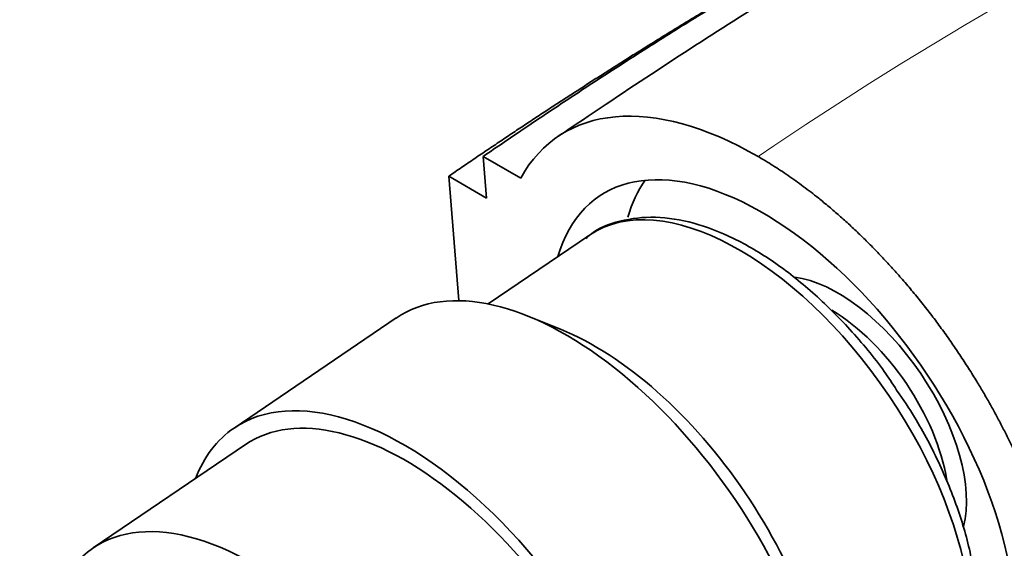
# Model space of a CAD drawing. Units: millimetres. Extents: x 0 to 1229, y 0 to 1756.
# Drawn here: x 321 to 358, y 564 to 584 of the extents above; entities that cross this region are included whole.
import ezdxf
from ezdxf import colors
from ezdxf.entities.mleader import LeaderData, LeaderLine
from ezdxf.math import Vec2, Vec3

# ---------------------------------------------------------------- set-up
doc = ezdxf.new("R2010")
doc.units = ezdxf.units.MM
doc.layers.add('DV7_Défaut', color=7, linetype='Continuous')
doc.layers.add('Défaut', color=7, linetype='Continuous')

# ---------------------------------------------------------------- blocks, each defined once
blk = doc.blocks.new('_DOT')
at = {"color": 0}
blk.add_line((0, 0), (-1, 0), dxfattribs=at)
at = {"color": 0, "const_width": 0.333}
blk.add_lwpolyline([(-0.1665, 0, 1), (0.1665, 0, 1)], format="xyb", close=True, dxfattribs=at)
blk = doc.blocks.new('SE6')
at = {"layer": 'DV7_Défaut', "color": 7, "linetype": 'Continuous', "lineweight": 35}
for p, q in [((338.507, 577.413), (338.384, 578.969)), ((338.384, 578.969), (339.786, 578.159)), ((337.462, 573.574), (337.093, 578.23)), ((337.093, 578.23), (338.507, 577.413)), ((342.364, 576.026), (338.569, 573.452)), ((341.276, 572.504), (340.058, 572.997)), ((335.121, 572.925), (329.054, 568.81)), ((329.475, 568.189), (323.776, 564.323))]:
    blk.add_line(p, q, dxfattribs=at)
for centre, major_axis, start_param, end_param in [((349.598, 567.299), (8.421, -12.413), 2.316208, 3.401486), ((349.595, 567.338), (6.877, -10.138), 0, 3.548454), ((348.68, 566.716), (-6.316, 9.31), 3.141593, 6.283185), ((352.061, 569.01), (-6.737, 9.931), 0.193221, 0.411871), ((348.68, 566.716), (-6.316, 9.31), 0, 0.026648), ((342.278, 562.374), (7.158, -10.551), 1.090113, 3.141593), ((352.061, 569.01), (-3.495, 5.152), 3.578958, 5.845713), ((351.725, 568.783), (-3.228, 4.758), 3.980468, 5.441514), ((343.256, 563.037), (-6.379, 9.403), 3.805981, 5.618797), ((336.211, 558.258), (-7.158, 10.551), 2.796891, 6.283185), ((336.211, 558.258), (6.737, -9.931), 0, 3.141593), ((336.211, 558.258), (6.737, -9.931), 0, 3.141593), ((336.211, 558.258), (-7.158, 10.551), 0, 0.344701), ((330.513, 554.393), (6.737, -9.931), 1.156549, 3.475866)]:
    blk.add_ellipse(centre, major_axis=major_axis, ratio=0.524834, start_param=start_param, end_param=end_param, dxfattribs=at)
for points, knots in [([(399.868, 592.73), (398.723, 593.335), (396.524, 594.437), (393.068, 595.688), (390.06, 596.489), (387.573, 596.971), (384.694, 597.318), (381.147, 597.437), (376.882, 597.138), (372.028, 596.218), (366.577, 594.46), (360.795, 591.384), (354.459, 588.13), (347.794, 584.134), (343.667, 581.387), (341.177, 579.711)], [0, 0, 0, 0, 0.054821, 0.113666, 0.155964, 0.190426, 0.226228, 0.289269, 0.35887, 0.435176, 0.535008, 0.643814, 0.757988, 0.876741, 1, 1, 1, 1]), ([(353.863, 570.226), (353.697, 570.483), (353.206, 571.24), (352.12, 572.529), (350.731, 573.912), (349.252, 575.071), (347.748, 575.953), (346.257, 576.526), (344.813, 576.759), (343.515, 576.602), (342.61, 576.265), (342.283, 575.949), (342.228, 575.895)], [0, 0, 0, 0, 0.047475, 0.163698, 0.280104, 0.396909, 0.514349, 0.632591, 0.751298, 0.868304, 0.980727, 1, 1, 1, 1]), ([(354.803, 557.325), (354.894, 557.365), (355.31, 557.553), (355.933, 558.244), (356.533, 559.308), (356.867, 560.625), (356.934, 562.14), (356.725, 563.823), (356.245, 565.614), (355.518, 567.421), (354.691, 569.021), (354.116, 569.861), (353.863, 570.226)], [0, 0, 0, 0, 0.024608, 0.132501, 0.239883, 0.350337, 0.464865, 0.581602, 0.698556, 0.815125, 0.931357, 1, 1, 1, 1])]:
    blk.add_open_spline(points, degree=3, knots=knots, dxfattribs=at)
for points, weights, degree, knots in [([(338.384, 578.969), (343.984, 582.818), (350.943, 587.104), (357.816, 590.654), (359.447, 591.538), (360.061, 591.903), (361.149, 592.488), (364.165, 593.827), (366.921, 594.68), (369.014, 595.117)], [1, 0.999698054528, 0.998720029811, 0.997181787797, 0.996258477095, 0.995637155801, 0.994773905941, 0.993390743971, 0.992221172393, 0.991321185938], 3, [0, 0, 0, 0, 0.527541, 0.659426, 0.675911, 0.692397, 0.725368, 0.791311, 1, 1, 1, 1]), ([(348.674, 578.966), (348.674, 578.966), (348.674, 578.966), (348.674, 578.966), (351.413, 577.385), (354.577, 574.554), (357.059, 570.729), (358.548, 567.327)], [1, 1, 1, 1, 0.99999998795, 0.986242903915, 1, 1], 4, [0, 0, 0, 0, 0, 0, 0, 0, 1, 1, 1, 1, 1])]:
    blk.add_rational_spline(points, weights, degree=degree, knots=knots, dxfattribs=at)
at = {"layer": 'DV7_Défaut', "color": 7, "linetype": 'Continuous', "lineweight": 18}
blk.add_open_spline([(401.24, 591.99), (399.209, 593.186), (396.362, 594.334), (392.943, 595.011), (391.557, 595.203), (389.45, 595.413), (384.748, 595.451), (379.448, 594.432), (375.274, 593.029), (373.955, 592.531), (373.192, 592.227), (371.208, 591.422), (363.098, 587.883), (355.03, 583.278), (348.674, 578.966)], degree=3, knots=[0, 0, 0, 0, 0.150395, 0.192876, 0.214116, 0.235356, 0.320316, 0.490237, 0.532717, 0.553958, 0.564578, 0.575198, 0.660158, 1, 1, 1, 1], dxfattribs=at)
at = {"layer": 'DV7_Défaut', "color": 7, "linetype": 'Continuous', "lineweight": 35}
blk.add_rational_spline([(337.093, 578.23), (340.851, 580.808), (344.586, 583.192), (348.258, 585.35)], [1, 0.999861662157, 0.999570684572, 0.999159216955], degree=3, dxfattribs=at)

msp = doc.modelspace()

# ---------------------------------------------------------------- block references
at = {"layer": 'Défaut'}
msp.add_blockref('SE6', (0, 0), dxfattribs=at)

# ---------------------------------------------------------------- leaders
at = {"layer": 'Défaut', "color": 7, "linetype": 'Continuous', "lineweight": 18}
ml = msp.add_multileader_mtext('Standard', dxfattribs=at)
ml.set_content('{\\pxsm0.9;\\fSolid Edge ISO|b1||i0||c0|p34;\\W1.;27/09/2017\\P}', color=256)
ml.set_leader_properties()
ml.set_arrow_properties(name='DOT')
ml.build(insert=Vec2(0, 0))
ml.multileader.update_dxf_attribs({"leader_type": 0, "dogleg_length": 0, "arrow_head_size": 12})
ctx = ml.context
ctx.base_point, ctx.char_height, ctx.arrow_head_size, ctx.landing_gap_size = Vec3(1020.256, 1749.041), 12, 12, 4.2
notes = []
notes.append((ctx, [(0, (0, 0, 0), (0, 0), (1, 0), 1, [])]))
ctx.mtext.insert = Vec3(1022.256, 1755.161)
ml = msp.add_multileader_mtext('Standard', dxfattribs=at)
ml.set_content('{\\pxsm0.9;\\fArial|b1||i0||c0|p34;\\W1.;3202/US\\P}', color=256)
ml.set_leader_properties()
ml.set_arrow_properties(name='DOT')
ml.build(insert=Vec2(0, 0))
ml.multileader.update_dxf_attribs({"leader_type": 0, "dogleg_length": 0, "arrow_head_size": 12})
ctx = ml.context
ctx.base_point, ctx.char_height, ctx.arrow_head_size, ctx.landing_gap_size = Vec3(301.13, 1748.862), 12, 12, 4.2
notes.append((ctx, [(0, (0, 0, 0), (0, 0), (1, 0), 1, [])]))
ctx.mtext.insert = Vec3(303.13, 1754.976)
for ctx, leaders in notes:
    for number, flags, end, landing, length, lines in leaders:
        leader = LeaderData()
        leader.index, (leader.has_last_leader_line, leader.has_dogleg_vector, leader.attachment_direction) = number, flags
        leader.last_leader_point, leader.dogleg_vector, leader.dogleg_length = Vec3(end), Vec3(landing), length
        for number, points, colour, breaks in lines:
            line = LeaderLine()
            line.index, line.vertices, line.color, line.breaks = number, Vec3.list(points), colors.encode_raw_color(colour), breaks
            leader.lines.append(line)
        ctx.leaders.append(leader)

doc.saveas('drawing.dxf')
